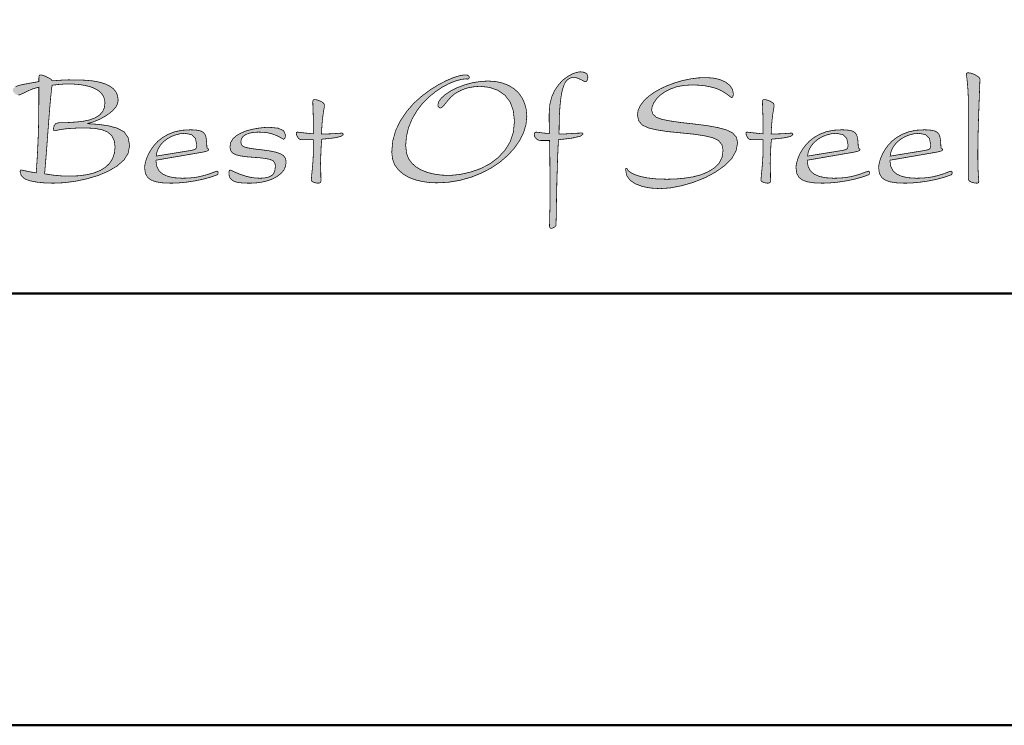
# Model space of a CAD drawing. Units: millimetres. Extents: x 0 to 12600, y -31 to 743.
# Drawn here: x 756 to 813, y 0 to 41 of the extents above; entities that cross this region are included whole.
import ezdxf
from ezdxf.enums import TextEntityAlignment as Align

# ---------------------------------------------------------------- set-up
doc = ezdxf.new("R2010")
doc.units = ezdxf.units.MM
doc.layers.add('AM_0', color=7, linetype='Continuous', lineweight=50)
doc.layers.add('AM_BOR', color=7, linetype='Continuous', lineweight=50)
doc.layers.add('AM_12', color=7, linetype='Continuous', lineweight=50, plot=False)
doc.styles.get("Standard").update_dxf_attribs({"font": 'ISOCP.SHX'})

# ---------------------------------------------------------------- blocks, each defined once
blk = doc.blocks.new('DIN_A3_BOS')
at = {"layer": 'AM_12'}
blk.add_lwpolyline([(0, 0), (420, 0), (420, 297), (0, 297)], close=True, dxfattribs=at)
at = {"layer": 'AM_BOR'}
blk.add_lwpolyline([(20, 10), (410, 10), (410, 287), (20, 287)], close=True, dxfattribs=at)
blk = doc.blocks.new('TITLE_BOS')
at = {"layer": 'AM_BOR'}
h = blk.add_hatch(color=256, dxfattribs=at)
h.paths.add_polyline_path([(-105.244, 3.422), (-105.276, 3.605), (-105.37, 3.741), (-105.528, 3.827), (-105.73, 3.881), (-105.96, 3.915), (-106.217, 3.931), (-106.217, 3.938), (-106.142, 3.954), (-106.051, 3.985), (-105.944, 4.031), (-105.833, 4.089), (-105.731, 4.155), (-105.639, 4.23), (-105.566, 4.31), (-105.523, 4.392), (-105.508, 4.475), (-105.522, 4.577), (-105.558, 4.665), (-105.617, 4.738), (-105.695, 4.798), (-105.788, 4.845), (-105.895, 4.881), (-106.01, 4.907), (-106.125, 4.925), (-106.241, 4.936), (-106.364, 4.942), (-106.504, 4.945), (-106.661, 4.946), (-106.749, 4.944), (-106.875, 4.936), (-107.039, 4.924), (-107.051, 4.946), (-107.087, 4.974), (-107.148, 5.007), (-107.214, 5.037), (-107.27, 5.055), (-107.315, 5.061), (-107.332, 5.052), (-107.343, 5.024), (-107.346, 4.976), (-107.346, 4.905), (-107.528, 4.874), (-107.678, 4.846), (-107.797, 4.82), (-107.882, 4.791), (-107.934, 4.754), (-107.951, 4.71), (-107.946, 4.685), (-107.93, 4.659), (-107.904, 4.632), (-107.874, 4.61), (-107.847, 4.596), (-107.824, 4.592), (-107.796, 4.597), (-107.753, 4.614), (-107.696, 4.641), (-107.634, 4.672), (-107.579, 4.698), (-107.532, 4.719), (-107.482, 4.738), (-107.42, 4.757), (-107.346, 4.775), (-107.346, 4.411), (-107.348, 4.14), (-107.353, 3.871), (-107.361, 3.601), (-107.373, 3.332), (-107.388, 3.062), (-107.407, 2.794), (-107.488, 2.806), (-107.565, 2.819), (-107.638, 2.835), (-107.698, 2.848), (-107.738, 2.856), (-107.759, 2.858), (-107.77, 2.854), (-107.776, 2.843), (-107.779, 2.824), (-107.753, 2.727), (-107.676, 2.655), (-107.548, 2.607), (-107.385, 2.577), (-107.206, 2.559), (-107.01, 2.553), (-106.76, 2.564), (-106.5, 2.598), (-106.229, 2.655), (-105.966, 2.733), (-105.733, 2.833), (-105.529, 2.954), (-105.371, 3.094), (-105.276, 3.25)])
h.paths.add_polyline_path([(-105.595, 3.25), (-105.636, 3.126), (-105.704, 3.017), (-105.799, 2.925), (-105.919, 2.85), (-106.064, 2.792), (-106.232, 2.75), (-106.42, 2.725), (-106.63, 2.717), (-106.831, 2.723), (-107.025, 2.741), (-107.212, 2.771), (-107.2, 2.906), (-107.186, 3.067), (-107.172, 3.253), (-107.156, 3.455), (-107.141, 3.662), (-107.125, 3.875), (-107.11, 4.081), (-107.095, 4.267), (-107.081, 4.433), (-107.067, 4.581), (-107.053, 4.71), (-107.039, 4.821), (-106.896, 4.838), (-106.773, 4.848), (-106.672, 4.851), (-106.565, 4.849), (-106.46, 4.842), (-106.358, 4.83), (-106.26, 4.813), (-106.168, 4.79), (-106.084, 4.76), (-106.008, 4.723), (-105.943, 4.678), (-105.889, 4.624), (-105.848, 4.562), (-105.823, 4.491), (-105.815, 4.411), (-105.83, 4.296), (-105.874, 4.201), (-105.948, 4.124), (-106.047, 4.064), (-106.168, 4.019), (-106.31, 3.989), (-106.475, 3.97), (-106.663, 3.958), (-106.875, 3.954), (-106.95, 3.937), (-106.994, 3.885), (-107.009, 3.797), (-107.008, 3.79), (-107.005, 3.783), (-107, 3.776), (-106.995, 3.771), (-106.99, 3.767), (-106.986, 3.766), (-106.974, 3.768), (-106.953, 3.772), (-106.922, 3.779), (-106.883, 3.787), (-106.84, 3.795), (-106.791, 3.802), (-106.734, 3.81), (-106.665, 3.817), (-106.582, 3.823), (-106.485, 3.828), (-106.371, 3.831), (-106.239, 3.832), (-106.038, 3.821), (-105.873, 3.788), (-105.745, 3.733), (-105.654, 3.651), (-105.599, 3.537), (-105.581, 3.392)], flags=16)
h.paths.add_polyline_path([(-103.467, 3.574), (-103.48, 3.64), (-103.501, 3.689), (-103.535, 3.728), (-103.581, 3.756), (-103.644, 3.775), (-103.729, 3.786), (-103.836, 3.79), (-104.027, 3.779), (-104.198, 3.744), (-104.348, 3.686), (-104.478, 3.611), (-104.587, 3.526), (-104.676, 3.431), (-104.748, 3.332), (-104.804, 3.235), (-104.845, 3.138), (-104.874, 3.05), (-104.89, 2.975), (-104.896, 2.913), (-104.879, 2.786), (-104.83, 2.691), (-104.747, 2.626), (-104.63, 2.585), (-104.475, 2.561), (-104.283, 2.553), (-104.122, 2.559), (-103.945, 2.575), (-103.752, 2.603), (-103.558, 2.641), (-103.378, 2.69), (-103.211, 2.748), (-103.201, 2.757), (-103.195, 2.772), (-103.193, 2.794), (-103.196, 2.816), (-103.204, 2.828), (-103.219, 2.833), (-103.238, 2.827), (-103.283, 2.811), (-103.354, 2.785), (-103.441, 2.754), (-103.537, 2.727), (-103.641, 2.702), (-103.755, 2.683), (-103.884, 2.672), (-104.026, 2.668), (-104.205, 2.679), (-104.355, 2.71), (-104.475, 2.763), (-104.564, 2.841), (-104.617, 2.949), (-104.635, 3.085), (-103.541, 3.274), (-103.47, 3.29), (-103.428, 3.308), (-103.414, 3.327), (-103.419, 3.345), (-103.431, 3.359), (-103.453, 3.369), (-103.458, 3.483)])
h.paths.add_polyline_path([(-103.69, 3.446), (-103.693, 3.401), (-103.702, 3.368), (-103.717, 3.346), (-103.746, 3.332), (-103.797, 3.317), (-103.87, 3.304), (-104.627, 3.181), (-104.612, 3.27), (-104.579, 3.356), (-104.528, 3.437), (-104.46, 3.512), (-104.379, 3.576), (-104.285, 3.63), (-104.182, 3.671), (-104.074, 3.697), (-103.962, 3.707), (-103.811, 3.678), (-103.72, 3.591)], flags=16)
h.paths.add_polyline_path([(-102.554, 3.381), (-102.617, 3.407), (-102.655, 3.447), (-102.668, 3.503), (-102.655, 3.578), (-102.616, 3.637), (-102.551, 3.681), (-102.467, 3.712), (-102.371, 3.73), (-102.262, 3.736), (-102.15, 3.732), (-102.051, 3.721), (-101.966, 3.701), (-101.892, 3.676), (-101.825, 3.649), (-101.768, 3.619), (-101.722, 3.593), (-101.693, 3.577), (-101.681, 3.571), (-101.667, 3.575), (-101.656, 3.586), (-101.646, 3.603), (-101.639, 3.625), (-101.635, 3.646), (-101.634, 3.668), (-101.675, 3.767), (-101.801, 3.827), (-102.009, 3.847), (-102.122, 3.843), (-102.246, 3.829), (-102.381, 3.806), (-102.517, 3.773), (-102.642, 3.725), (-102.756, 3.664), (-102.847, 3.588), (-102.902, 3.497), (-102.92, 3.392), (-102.905, 3.312), (-102.86, 3.253), (-102.785, 3.213), (-102.681, 3.186), (-102.548, 3.166), (-102.386, 3.153), (-102.225, 3.141), (-102.095, 3.125), (-101.995, 3.105), (-101.924, 3.074), (-101.882, 3.026), (-101.868, 2.959), (-101.878, 2.851), (-101.91, 2.772), (-101.964, 2.722), (-102.035, 2.692), (-102.12, 2.674), (-102.22, 2.668), (-102.327, 2.673), (-102.43, 2.687), (-102.529, 2.709), (-102.623, 2.739), (-102.711, 2.77), (-102.794, 2.805), (-102.861, 2.835), (-102.903, 2.853), (-102.92, 2.859), (-102.933, 2.85), (-102.94, 2.823), (-102.943, 2.778), (-102.936, 2.719), (-102.916, 2.671), (-102.882, 2.632), (-102.836, 2.603), (-102.781, 2.582), (-102.716, 2.568), (-102.639, 2.56), (-102.551, 2.555), (-102.45, 2.553), (-102.318, 2.559), (-102.187, 2.577), (-102.058, 2.607), (-101.937, 2.65), (-101.832, 2.705), (-101.742, 2.773), (-101.673, 2.853), (-101.632, 2.944), (-101.619, 3.047), (-101.634, 3.129), (-101.68, 3.192), (-101.756, 3.238), (-101.863, 3.273), (-102, 3.301), (-102.166, 3.324), (-102.331, 3.343), (-102.46, 3.362)])
h.paths.add_polyline_path([(-100.517, 3.6), (-100.352, 3.634), (-100.297, 3.675), (-100.301, 3.696), (-100.311, 3.709), (-100.328, 3.713), (-100.347, 3.712), (-100.392, 3.709), (-100.465, 3.704), (-100.559, 3.698), (-100.671, 3.694), (-100.8, 3.69), (-100.794, 3.816), (-100.787, 3.927), (-100.778, 4.024), (-100.768, 4.108), (-100.757, 4.182), (-100.747, 4.246), (-100.738, 4.296), (-100.732, 4.331), (-100.731, 4.349), (-100.74, 4.388), (-100.769, 4.421), (-100.817, 4.45), (-100.873, 4.472), (-100.921, 4.486), (-100.964, 4.49), (-100.985, 4.484), (-100.998, 4.465), (-101.002, 4.433), (-101.001, 4.398), (-100.999, 4.327), (-100.995, 4.222), (-100.991, 4.099), (-100.988, 3.977), (-100.987, 3.855), (-100.987, 3.697), (-101.07, 3.704), (-101.15, 3.712), (-101.226, 3.721), (-101.29, 3.729), (-101.333, 3.734), (-101.355, 3.736), (-101.37, 3.733), (-101.379, 3.723), (-101.381, 3.706), (-101.378, 3.68), (-101.368, 3.65), (-101.351, 3.616), (-101.329, 3.587), (-101.305, 3.57), (-101.278, 3.564), (-100.987, 3.564), (-100.987, 3.337), (-100.99, 3.203), (-100.998, 3.054), (-101.012, 2.891), (-101.026, 2.749), (-101.034, 2.662), (-101.037, 2.63), (-101.031, 2.61), (-101.013, 2.592), (-100.984, 2.575), (-100.949, 2.563), (-100.913, 2.556), (-100.876, 2.553), (-100.842, 2.558), (-100.821, 2.574), (-100.814, 2.599), (-100.815, 2.755), (-100.818, 2.892), (-100.823, 3.009), (-100.821, 3.056), (-100.819, 3.117), (-100.816, 3.194), (-100.813, 3.273), (-100.81, 3.343), (-100.807, 3.406), (-100.803, 3.463), (-100.798, 3.518), (-100.792, 3.571)])
h = blk.add_hatch(color=256, dxfattribs=at)
h.paths.add_polyline_path([(-96.096, 4.402), (-96.155, 4.53), (-96.235, 4.643), (-96.337, 4.737), (-96.46, 4.814), (-96.601, 4.871), (-96.76, 4.906), (-96.937, 4.919), (-97.121, 4.909), (-97.304, 4.879), (-97.487, 4.829), (-97.658, 4.764), (-97.806, 4.69), (-97.932, 4.607), (-98.028, 4.522), (-98.086, 4.441), (-98.105, 4.364), (-98.103, 4.345), (-98.097, 4.329), (-98.086, 4.315), (-98.073, 4.304), (-98.059, 4.297), (-98.043, 4.294), (-98.016, 4.305), (-97.981, 4.337), (-97.936, 4.391), (-97.886, 4.453), (-97.835, 4.511), (-97.782, 4.566), (-97.72, 4.618), (-97.639, 4.668), (-97.539, 4.717), (-97.42, 4.758), (-97.285, 4.784), (-97.132, 4.797), (-96.905, 4.771), (-96.712, 4.702), (-96.552, 4.59), (-96.432, 4.434), (-96.359, 4.234), (-96.332, 3.989), (-96.356, 3.738), (-96.43, 3.513), (-96.553, 3.314), (-96.714, 3.142), (-96.903, 3), (-97.121, 2.889), (-97.356, 2.808), (-97.596, 2.755), (-97.84, 2.732), (-98.025, 2.741), (-98.196, 2.765), (-98.354, 2.805), (-98.495, 2.861), (-98.614, 2.933), (-98.711, 3.02), (-98.783, 3.121), (-98.827, 3.235), (-98.843, 3.361), (-98.844, 3.38), (-98.847, 3.398), (-98.851, 3.414), (-98.833, 3.638), (-98.781, 3.85), (-98.697, 4.05), (-98.587, 4.235), (-98.46, 4.4), (-98.315, 4.546), (-98.16, 4.672), (-98.003, 4.777), (-97.845, 4.86), (-97.693, 4.921), (-97.558, 4.958), (-97.434, 4.971), (-97.424, 4.961), (-97.398, 4.97), (-97.382, 4.986), (-97.377, 5.007), (-97.389, 5.037), (-97.423, 5.055), (-97.48, 5.061), (-97.587, 5.047), (-97.726, 5.005), (-97.897, 4.934), (-98.086, 4.838), (-98.277, 4.718), (-98.472, 4.575), (-98.658, 4.409), (-98.824, 4.219), (-98.969, 4.007), (-99.082, 3.777), (-99.15, 3.532), (-99.173, 3.273), (-99.155, 3.112), (-99.102, 2.973), (-99.014, 2.855), (-98.9, 2.759), (-98.768, 2.683), (-98.618, 2.628), (-98.458, 2.591), (-98.296, 2.568), (-98.131, 2.561), (-97.86, 2.575), (-97.596, 2.619), (-97.338, 2.691), (-97.094, 2.788), (-96.869, 2.906), (-96.664, 3.044), (-96.484, 3.2), (-96.332, 3.367), (-96.208, 3.546), (-96.117, 3.731), (-96.063, 3.918), (-96.045, 4.104), (-96.059, 4.26)])
h.paths.add_polyline_path([(-95.289, 4.153), (-95.277, 4.337), (-95.261, 4.493), (-95.241, 4.626), (-95.216, 4.734), (-95.187, 4.821), (-95.153, 4.89), (-95.114, 4.939), (-95.069, 4.973), (-95.018, 4.993), (-94.961, 4.999), (-94.924, 4.998), (-94.891, 4.992), (-94.862, 4.983), (-94.833, 4.97), (-94.799, 4.955), (-94.762, 4.936), (-94.728, 4.918), (-94.703, 4.908), (-94.685, 4.904), (-94.671, 4.908), (-94.659, 4.918), (-94.648, 4.936), (-94.639, 4.958), (-94.634, 4.984), (-94.632, 5.014), (-94.651, 5.08), (-94.708, 5.12), (-94.804, 5.133), (-94.887, 5.121), (-94.983, 5.087), (-95.092, 5.029), (-95.203, 4.947), (-95.305, 4.839), (-95.397, 4.707), (-95.469, 4.55), (-95.513, 4.371), (-95.527, 4.169), (-95.527, 3.965), (-95.524, 3.81), (-95.52, 3.706), (-95.581, 3.708), (-95.644, 3.713), (-95.711, 3.721), (-95.77, 3.729), (-95.811, 3.734), (-95.834, 3.736), (-95.855, 3.729), (-95.868, 3.709), (-95.873, 3.675), (-95.867, 3.644), (-95.852, 3.614), (-95.827, 3.585), (-95.796, 3.561), (-95.764, 3.547), (-95.73, 3.542), (-95.52, 3.542), (-95.516, 3.385), (-95.513, 3.157), (-95.511, 2.859), (-95.509, 2.491), (-95.509, 2.052), (-95.51, 2.027), (-95.511, 1.957), (-95.514, 1.844), (-95.517, 1.722), (-95.519, 1.628), (-95.52, 1.562), (-95.515, 1.532), (-95.501, 1.514), (-95.478, 1.507), (-95.459, 1.51), (-95.436, 1.519), (-95.411, 1.533), (-95.388, 1.548), (-95.374, 1.562), (-95.37, 1.573), (-95.368, 1.626), (-95.365, 1.736), (-95.362, 1.904), (-95.359, 2.09), (-95.356, 2.255), (-95.353, 2.397), (-95.35, 2.543), (-95.345, 2.717), (-95.339, 2.918), (-95.332, 3.133), (-95.323, 3.346), (-95.313, 3.558), (-94.996, 3.597), (-94.806, 3.641), (-94.743, 3.69), (-94.746, 3.703), (-94.753, 3.711), (-94.766, 3.714), (-94.839, 3.712), (-94.929, 3.709), (-95.035, 3.702), (-95.14, 3.695), (-95.228, 3.691), (-95.298, 3.69), (-95.295, 3.937)])
h = blk.add_hatch(color=256, dxfattribs=at)
h.paths.add_polyline_path([(-85.576, 4.3), (-85.562, 4.673), (-85.554, 4.893), (-85.551, 4.961), (-85.565, 4.993), (-85.6, 5.026), (-85.656, 5.059), (-85.719, 5.088), (-85.776, 5.105), (-85.827, 5.11), (-85.848, 5.107), (-85.861, 5.097), (-85.866, 5.08), (-85.863, 5.055), (-85.855, 4.986), (-85.843, 4.871), (-85.83, 4.717), (-85.822, 4.53), (-85.82, 4.31), (-85.82, 2.652), (-85.813, 2.624), (-85.791, 2.6), (-85.756, 2.58), (-85.713, 2.565), (-85.669, 2.556), (-85.624, 2.553), (-85.598, 2.557), (-85.583, 2.567), (-85.578, 2.583), (-85.579, 2.605), (-85.583, 2.666), (-85.59, 2.766), (-85.596, 2.897), (-85.6, 3.051), (-85.601, 3.227), (-85.599, 3.524), (-85.59, 3.881)])
h.paths.add_polyline_path([(-86.469, 3.574), (-86.483, 3.64), (-86.504, 3.689), (-86.538, 3.728), (-86.583, 3.756), (-86.647, 3.775), (-86.732, 3.786), (-86.839, 3.79), (-87.029, 3.779), (-87.2, 3.744), (-87.35, 3.686), (-87.48, 3.611), (-87.59, 3.526), (-87.679, 3.431), (-87.75, 3.332), (-87.807, 3.235), (-87.848, 3.138), (-87.876, 3.05), (-87.893, 2.975), (-87.898, 2.913), (-87.882, 2.786), (-87.832, 2.691), (-87.75, 2.626), (-87.632, 2.585), (-87.478, 2.561), (-87.286, 2.553), (-87.124, 2.559), (-86.947, 2.575), (-86.754, 2.603), (-86.56, 2.641), (-86.38, 2.69), (-86.214, 2.748), (-86.204, 2.757), (-86.197, 2.772), (-86.195, 2.794), (-86.198, 2.816), (-86.207, 2.828), (-86.222, 2.833), (-86.241, 2.827), (-86.286, 2.811), (-86.356, 2.785), (-86.444, 2.754), (-86.539, 2.727), (-86.643, 2.702), (-86.758, 2.683), (-86.886, 2.672), (-87.029, 2.668), (-87.208, 2.679), (-87.357, 2.71), (-87.478, 2.763), (-87.567, 2.841), (-87.62, 2.949), (-87.637, 3.085), (-86.543, 3.274), (-86.473, 3.29), (-86.431, 3.308), (-86.417, 3.327), (-86.421, 3.345), (-86.434, 3.359), (-86.455, 3.369), (-86.46, 3.483)])
h.paths.add_polyline_path([(-86.692, 3.446), (-86.695, 3.401), (-86.704, 3.368), (-86.719, 3.346), (-86.748, 3.332), (-86.799, 3.317), (-86.872, 3.304), (-87.63, 3.181), (-87.615, 3.27), (-87.582, 3.356), (-87.53, 3.437), (-87.462, 3.512), (-87.381, 3.576), (-87.288, 3.63), (-87.185, 3.671), (-87.077, 3.697), (-86.964, 3.707), (-86.813, 3.678), (-86.723, 3.591)], flags=16)
h.paths.add_polyline_path([(-88.383, 3.574), (-88.397, 3.64), (-88.418, 3.689), (-88.452, 3.728), (-88.497, 3.756), (-88.561, 3.775), (-88.646, 3.786), (-88.753, 3.79), (-88.944, 3.779), (-89.114, 3.744), (-89.264, 3.686), (-89.395, 3.611), (-89.504, 3.526), (-89.593, 3.431), (-89.664, 3.332), (-89.721, 3.235), (-89.762, 3.138), (-89.79, 3.05), (-89.807, 2.975), (-89.812, 2.913), (-89.796, 2.786), (-89.746, 2.691), (-89.664, 2.626), (-89.546, 2.585), (-89.392, 2.561), (-89.2, 2.553), (-89.038, 2.559), (-88.861, 2.575), (-88.668, 2.603), (-88.474, 2.641), (-88.294, 2.69), (-88.128, 2.748), (-88.118, 2.757), (-88.112, 2.772), (-88.11, 2.794), (-88.112, 2.816), (-88.121, 2.828), (-88.136, 2.833), (-88.155, 2.827), (-88.2, 2.811), (-88.27, 2.785), (-88.358, 2.754), (-88.453, 2.727), (-88.557, 2.702), (-88.672, 2.683), (-88.8, 2.672), (-88.943, 2.668), (-89.122, 2.679), (-89.271, 2.71), (-89.392, 2.763), (-89.481, 2.841), (-89.534, 2.949), (-89.551, 3.085), (-88.457, 3.274), (-88.387, 3.29), (-88.345, 3.308), (-88.331, 3.327), (-88.335, 3.345), (-88.348, 3.359), (-88.369, 3.369), (-88.374, 3.483)])
h.paths.add_polyline_path([(-88.607, 3.446), (-88.61, 3.401), (-88.618, 3.368), (-88.633, 3.346), (-88.662, 3.332), (-88.713, 3.317), (-88.786, 3.304), (-89.544, 3.181), (-89.529, 3.27), (-89.496, 3.356), (-89.444, 3.437), (-89.376, 3.512), (-89.296, 3.576), (-89.202, 3.63), (-89.099, 3.671), (-88.991, 3.697), (-88.878, 3.707), (-88.727, 3.678), (-88.637, 3.591)], flags=16)
h.paths.add_polyline_path([(-90.325, 4.296), (-90.32, 4.331), (-90.318, 4.349), (-90.327, 4.388), (-90.356, 4.421), (-90.405, 4.45), (-90.46, 4.472), (-90.509, 4.486), (-90.551, 4.49), (-90.572, 4.484), (-90.585, 4.465), (-90.589, 4.433), (-90.588, 4.398), (-90.586, 4.327), (-90.582, 4.222), (-90.578, 4.099), (-90.575, 3.977), (-90.574, 3.855), (-90.574, 3.697), (-90.657, 3.704), (-90.737, 3.712), (-90.814, 3.721), (-90.878, 3.729), (-90.92, 3.734), (-90.942, 3.736), (-90.957, 3.733), (-90.966, 3.723), (-90.969, 3.706), (-90.965, 3.68), (-90.955, 3.65), (-90.938, 3.616), (-90.916, 3.587), (-90.892, 3.57), (-90.865, 3.564), (-90.574, 3.564), (-90.574, 3.337), (-90.577, 3.203), (-90.585, 3.054), (-90.599, 2.891), (-90.613, 2.749), (-90.621, 2.662), (-90.624, 2.63), (-90.618, 2.61), (-90.6, 2.592), (-90.571, 2.575), (-90.536, 2.563), (-90.5, 2.556), (-90.463, 2.553), (-90.429, 2.558), (-90.408, 2.574), (-90.401, 2.599), (-90.402, 2.755), (-90.405, 2.892), (-90.41, 3.009), (-90.408, 3.056), (-90.406, 3.117), (-90.403, 3.194), (-90.4, 3.273), (-90.397, 3.343), (-90.394, 3.406), (-90.39, 3.463), (-90.385, 3.518), (-90.379, 3.571), (-90.104, 3.6), (-89.939, 3.634), (-89.885, 3.675), (-89.888, 3.696), (-89.898, 3.709), (-89.915, 3.713), (-89.934, 3.712), (-89.98, 3.709), (-90.052, 3.704), (-90.146, 3.698), (-90.258, 3.694), (-90.387, 3.69), (-90.381, 3.816), (-90.374, 3.927), (-90.365, 4.024), (-90.355, 4.108), (-90.345, 4.182), (-90.334, 4.246)])
h.paths.add_polyline_path([(-91.441, 4.893), (-91.572, 4.952), (-91.727, 4.988), (-91.907, 4.999), (-92.076, 4.992), (-92.252, 4.969), (-92.434, 4.931), (-92.614, 4.878), (-92.786, 4.815), (-92.95, 4.74), (-93.1, 4.654), (-93.229, 4.561), (-93.337, 4.459), (-93.418, 4.351), (-93.467, 4.242), (-93.484, 4.13), (-93.456, 4), (-93.373, 3.901), (-93.234, 3.834), (-93.04, 3.788), (-92.792, 3.749), (-92.488, 3.719), (-92.186, 3.689), (-91.938, 3.652), (-91.746, 3.608), (-91.61, 3.544), (-91.528, 3.447), (-91.501, 3.319), (-91.523, 3.156), (-91.591, 3.019), (-91.704, 2.906), (-91.85, 2.816), (-92.014, 2.747), (-92.198, 2.7), (-92.393, 2.67), (-92.592, 2.651), (-92.795, 2.645), (-93.043, 2.652), (-93.252, 2.675), (-93.421, 2.711), (-93.553, 2.756), (-93.647, 2.803), (-93.703, 2.852), (-93.717, 2.877), (-93.731, 2.893), (-93.745, 2.898), (-93.753, 2.895), (-93.758, 2.887), (-93.759, 2.875), (-93.734, 2.736), (-93.657, 2.624), (-93.528, 2.537), (-93.364, 2.476), (-93.176, 2.44), (-92.967, 2.427), (-92.729, 2.443), (-92.471, 2.491), (-92.194, 2.571), (-91.922, 2.678), (-91.678, 2.808), (-91.464, 2.96), (-91.297, 3.129), (-91.197, 3.308), (-91.164, 3.496), (-91.194, 3.62), (-91.281, 3.718), (-91.424, 3.788), (-91.623, 3.841), (-91.875, 3.887), (-92.181, 3.925), (-92.484, 3.959), (-92.729, 3.995), (-92.915, 4.032), (-93.046, 4.08), (-93.126, 4.152), (-93.155, 4.246), (-93.142, 4.327), (-93.105, 4.413), (-93.044, 4.502), (-92.958, 4.589), (-92.851, 4.667), (-92.721, 4.734), (-92.573, 4.786), (-92.408, 4.817), (-92.228, 4.828), (-92.07, 4.823), (-91.929, 4.81), (-91.806, 4.787), (-91.7, 4.759), (-91.611, 4.728), (-91.54, 4.694), (-91.48, 4.66), (-91.426, 4.625), (-91.379, 4.589), (-91.341, 4.56), (-91.315, 4.542), (-91.302, 4.536), (-91.281, 4.546), (-91.268, 4.576), (-91.263, 4.625), (-91.283, 4.727), (-91.343, 4.816)])
blk.add_lwpolyline([(-180, 0), (0, 0), (0, 44.76)], dxfattribs=at)
at = {"layer": 'AM_BOR', "const_width": 0.0169}
blk.add_lwpolyline([(-107.882, 4.791), (-107.797, 4.82), (-107.678, 4.846), (-107.528, 4.874), (-107.346, 4.905), (-107.346, 4.976), (-107.343, 5.024), (-107.332, 5.052), (-107.315, 5.061), (-107.27, 5.055), (-107.214, 5.037), (-107.148, 5.007), (-107.087, 4.974), (-107.051, 4.946), (-107.039, 4.924), (-106.875, 4.936), (-106.749, 4.944), (-106.661, 4.946), (-106.504, 4.945), (-106.364, 4.942), (-106.241, 4.936), (-106.125, 4.925), (-106.01, 4.907), (-105.895, 4.881), (-105.788, 4.845), (-105.695, 4.798), (-105.617, 4.738), (-105.558, 4.665), (-105.522, 4.577), (-105.508, 4.475), (-105.523, 4.392), (-105.566, 4.31), (-105.639, 4.23), (-105.731, 4.155), (-105.833, 4.089), (-105.944, 4.031), (-106.051, 3.985), (-106.142, 3.954), (-106.217, 3.938), (-106.217, 3.931), (-105.96, 3.915), (-105.73, 3.881), (-105.528, 3.827), (-105.37, 3.741), (-105.276, 3.605), (-105.244, 3.422), (-105.276, 3.25), (-105.371, 3.094), (-105.529, 2.954), (-105.733, 2.833), (-105.966, 2.733), (-106.229, 2.655), (-106.5, 2.598), (-106.76, 2.564), (-107.01, 2.553), (-107.206, 2.559), (-107.385, 2.577), (-107.548, 2.607), (-107.676, 2.655), (-107.753, 2.727), (-107.779, 2.824), (-107.776, 2.843), (-107.77, 2.854), (-107.759, 2.858), (-107.738, 2.856), (-107.698, 2.848), (-107.638, 2.835), (-107.565, 2.819), (-107.488, 2.806), (-107.407, 2.794), (-107.388, 3.062), (-107.373, 3.332), (-107.361, 3.601), (-107.353, 3.871), (-107.348, 4.14), (-107.346, 4.411), (-107.346, 4.775), (-107.42, 4.757), (-107.482, 4.738), (-107.532, 4.719), (-107.579, 4.698), (-107.634, 4.672), (-107.696, 4.641), (-107.753, 4.614), (-107.796, 4.597), (-107.824, 4.592)], dxfattribs=at)
for points in [[(-97.132, 4.797), (-97.285, 4.784), (-97.42, 4.758), (-97.539, 4.717), (-97.639, 4.668), (-97.72, 4.618), (-97.782, 4.566), (-97.835, 4.511), (-97.886, 4.453), (-97.936, 4.391), (-97.981, 4.337), (-98.016, 4.305), (-98.043, 4.294), (-98.059, 4.297), (-98.073, 4.304), (-98.086, 4.315), (-98.097, 4.329), (-98.103, 4.345), (-98.105, 4.364), (-98.086, 4.441), (-98.028, 4.522), (-97.932, 4.607), (-97.806, 4.69), (-97.658, 4.764), (-97.487, 4.829), (-97.304, 4.879), (-97.121, 4.909), (-96.937, 4.919), (-96.76, 4.906), (-96.601, 4.871), (-96.46, 4.814), (-96.337, 4.737), (-96.235, 4.643), (-96.155, 4.53), (-96.096, 4.402), (-96.059, 4.26), (-96.045, 4.104), (-96.063, 3.918), (-96.117, 3.731), (-96.208, 3.546), (-96.332, 3.367), (-96.484, 3.2), (-96.664, 3.044), (-96.869, 2.906), (-97.094, 2.788), (-97.338, 2.691), (-97.596, 2.619), (-97.86, 2.575), (-98.131, 2.561), (-98.296, 2.568), (-98.458, 2.591), (-98.618, 2.628), (-98.768, 2.683), (-98.9, 2.759), (-99.014, 2.855), (-99.102, 2.973), (-99.155, 3.112), (-99.173, 3.273), (-99.15, 3.532), (-99.082, 3.777), (-98.969, 4.007), (-98.824, 4.219), (-98.658, 4.409), (-98.472, 4.575), (-98.277, 4.718), (-98.086, 4.838), (-97.897, 4.934), (-97.726, 5.005), (-97.587, 5.047), (-97.48, 5.061), (-97.423, 5.055), (-97.389, 5.037), (-97.377, 5.007), (-97.382, 4.986), (-97.398, 4.97), (-97.424, 4.961), (-97.429, 4.966), (-97.434, 4.969), (-97.438, 4.97), (-97.558, 4.958), (-97.693, 4.921), (-97.845, 4.86), (-98.003, 4.777), (-98.16, 4.672), (-98.315, 4.546), (-98.46, 4.4), (-98.587, 4.235), (-98.697, 4.05), (-98.781, 3.85), (-98.833, 3.638), (-98.851, 3.414), (-98.847, 3.398), (-98.844, 3.38), (-98.843, 3.361), (-98.827, 3.235), (-98.783, 3.121), (-98.711, 3.02), (-98.614, 2.933), (-98.495, 2.861), (-98.354, 2.805), (-98.196, 2.765), (-98.025, 2.741), (-97.84, 2.732), (-97.596, 2.755), (-97.356, 2.808), (-97.121, 2.889), (-96.903, 3), (-96.714, 3.142), (-96.553, 3.314), (-96.43, 3.513), (-96.356, 3.738), (-96.332, 3.989), (-96.359, 4.234), (-96.432, 4.434), (-96.552, 4.59), (-96.712, 4.702), (-96.905, 4.771)], [(-95.52, 3.706), (-95.524, 3.81), (-95.527, 3.965), (-95.527, 4.169), (-95.513, 4.371), (-95.469, 4.55), (-95.397, 4.707), (-95.305, 4.839), (-95.203, 4.947), (-95.092, 5.029), (-94.983, 5.087), (-94.887, 5.121), (-94.804, 5.133), (-94.708, 5.12), (-94.651, 5.08), (-94.632, 5.014), (-94.634, 4.984), (-94.639, 4.958), (-94.648, 4.936), (-94.659, 4.918), (-94.671, 4.908), (-94.685, 4.904), (-94.703, 4.908), (-94.728, 4.918), (-94.762, 4.936), (-94.799, 4.955), (-94.833, 4.97), (-94.862, 4.983), (-94.891, 4.992), (-94.924, 4.998), (-94.961, 4.999), (-95.018, 4.993), (-95.069, 4.973), (-95.114, 4.939), (-95.153, 4.89), (-95.187, 4.821), (-95.216, 4.734), (-95.241, 4.626), (-95.261, 4.493), (-95.277, 4.337), (-95.289, 4.153), (-95.295, 3.937), (-95.298, 3.69), (-95.228, 3.691), (-95.14, 3.695), (-95.035, 3.702), (-94.929, 3.709), (-94.839, 3.712), (-94.766, 3.714), (-94.753, 3.711), (-94.746, 3.703), (-94.743, 3.69), (-94.806, 3.641), (-94.996, 3.597), (-95.313, 3.558), (-95.323, 3.346), (-95.332, 3.133), (-95.339, 2.918), (-95.345, 2.717), (-95.35, 2.543), (-95.353, 2.397), (-95.356, 2.255), (-95.359, 2.09), (-95.362, 1.904), (-95.365, 1.736), (-95.368, 1.626), (-95.37, 1.573), (-95.374, 1.562), (-95.388, 1.548), (-95.411, 1.533), (-95.436, 1.519), (-95.459, 1.51), (-95.478, 1.507), (-95.501, 1.514), (-95.515, 1.532), (-95.52, 1.562), (-95.519, 1.628), (-95.517, 1.722), (-95.514, 1.844), (-95.511, 1.957), (-95.51, 2.027), (-95.509, 2.052), (-95.509, 2.491), (-95.511, 2.859), (-95.513, 3.157), (-95.516, 3.385), (-95.52, 3.542), (-95.73, 3.542), (-95.764, 3.547), (-95.796, 3.561), (-95.827, 3.585), (-95.852, 3.614), (-95.867, 3.644), (-95.873, 3.675), (-95.868, 3.709), (-95.855, 3.729), (-95.834, 3.736), (-95.811, 3.734), (-95.77, 3.729), (-95.711, 3.721), (-95.644, 3.713), (-95.581, 3.708)], [(-85.82, 4.31), (-85.822, 4.53), (-85.83, 4.717), (-85.843, 4.871), (-85.855, 4.986), (-85.863, 5.055), (-85.866, 5.08), (-85.861, 5.097), (-85.848, 5.107), (-85.827, 5.11), (-85.776, 5.105), (-85.719, 5.088), (-85.656, 5.059), (-85.6, 5.026), (-85.565, 4.993), (-85.551, 4.961), (-85.554, 4.893), (-85.562, 4.673), (-85.576, 4.3), (-85.59, 3.881), (-85.599, 3.524), (-85.601, 3.227), (-85.6, 3.051), (-85.596, 2.897), (-85.59, 2.766), (-85.583, 2.666), (-85.579, 2.605), (-85.578, 2.583), (-85.583, 2.567), (-85.598, 2.557), (-85.624, 2.553), (-85.669, 2.556), (-85.713, 2.565), (-85.756, 2.58), (-85.791, 2.6), (-85.813, 2.624), (-85.82, 2.652)], [(-107.039, 4.821), (-107.053, 4.71), (-107.067, 4.581), (-107.081, 4.433), (-107.095, 4.267), (-107.11, 4.081), (-107.125, 3.875), (-107.141, 3.662), (-107.156, 3.455), (-107.172, 3.253), (-107.186, 3.067), (-107.2, 2.906), (-107.212, 2.771), (-107.025, 2.741), (-106.831, 2.723), (-106.63, 2.717), (-106.42, 2.725), (-106.232, 2.75), (-106.064, 2.792), (-105.919, 2.85), (-105.799, 2.925), (-105.704, 3.017), (-105.636, 3.126), (-105.595, 3.25), (-105.581, 3.392), (-105.599, 3.537), (-105.654, 3.651), (-105.745, 3.733), (-105.873, 3.788), (-106.038, 3.821), (-106.239, 3.832), (-106.371, 3.831), (-106.485, 3.828), (-106.582, 3.823), (-106.665, 3.817), (-106.734, 3.81), (-106.791, 3.802), (-106.84, 3.795), (-106.883, 3.787), (-106.922, 3.779), (-106.953, 3.772), (-106.974, 3.768), (-106.986, 3.766), (-106.99, 3.767), (-106.995, 3.771), (-107, 3.776), (-107.005, 3.783), (-107.008, 3.79), (-107.009, 3.797), (-106.994, 3.885), (-106.95, 3.937), (-106.875, 3.954), (-106.663, 3.958), (-106.475, 3.97), (-106.31, 3.989), (-106.168, 4.019), (-106.047, 4.064), (-105.948, 4.124), (-105.874, 4.201), (-105.83, 4.296), (-105.815, 4.411), (-105.823, 4.491), (-105.848, 4.562), (-105.889, 4.624), (-105.943, 4.678), (-106.008, 4.723), (-106.084, 4.76), (-106.168, 4.79), (-106.26, 4.813), (-106.358, 4.83), (-106.46, 4.842), (-106.565, 4.849), (-106.672, 4.851), (-106.773, 4.848), (-106.896, 4.838)], [(-93.484, 4.13), (-93.467, 4.242), (-93.418, 4.351), (-93.337, 4.459), (-93.229, 4.561), (-93.1, 4.654), (-92.95, 4.74), (-92.786, 4.815), (-92.614, 4.878), (-92.434, 4.931), (-92.252, 4.969), (-92.076, 4.992), (-91.907, 4.999), (-91.727, 4.988), (-91.572, 4.952), (-91.441, 4.893), (-91.343, 4.816), (-91.283, 4.727), (-91.263, 4.625), (-91.268, 4.576), (-91.281, 4.546), (-91.302, 4.536), (-91.315, 4.542), (-91.341, 4.56), (-91.379, 4.589), (-91.426, 4.625), (-91.48, 4.66), (-91.54, 4.694), (-91.611, 4.728), (-91.7, 4.759), (-91.806, 4.787), (-91.929, 4.81), (-92.07, 4.823), (-92.228, 4.828), (-92.408, 4.817), (-92.573, 4.786), (-92.721, 4.734), (-92.851, 4.667), (-92.958, 4.589), (-93.044, 4.502), (-93.105, 4.413), (-93.142, 4.327), (-93.155, 4.246), (-93.126, 4.152), (-93.046, 4.08), (-92.915, 4.032), (-92.729, 3.995), (-92.484, 3.959), (-92.181, 3.925), (-91.875, 3.887), (-91.623, 3.841), (-91.424, 3.788), (-91.281, 3.718), (-91.194, 3.62), (-91.164, 3.496), (-91.197, 3.308), (-91.297, 3.129), (-91.464, 2.96), (-91.678, 2.808), (-91.922, 2.678), (-92.194, 2.571), (-92.471, 2.491), (-92.729, 2.443), (-92.967, 2.427), (-93.176, 2.44), (-93.364, 2.476), (-93.528, 2.537), (-93.657, 2.624), (-93.734, 2.736), (-93.759, 2.875), (-93.758, 2.887), (-93.753, 2.895), (-93.745, 2.898), (-93.731, 2.893), (-93.717, 2.877), (-93.703, 2.852), (-93.647, 2.803), (-93.553, 2.756), (-93.421, 2.711), (-93.252, 2.675), (-93.043, 2.652), (-92.795, 2.645), (-92.592, 2.651), (-92.393, 2.67), (-92.198, 2.7), (-92.014, 2.747), (-91.85, 2.816), (-91.704, 2.906), (-91.591, 3.019), (-91.523, 3.156), (-91.501, 3.319), (-91.528, 3.447), (-91.61, 3.544), (-91.746, 3.608), (-91.938, 3.652), (-92.186, 3.689), (-92.488, 3.719), (-92.792, 3.749), (-93.04, 3.788), (-93.234, 3.834), (-93.373, 3.901), (-93.456, 4)], [(-100.8, 3.69), (-100.671, 3.694), (-100.559, 3.698), (-100.465, 3.704), (-100.392, 3.709), (-100.347, 3.712), (-100.328, 3.713), (-100.311, 3.709), (-100.301, 3.696), (-100.297, 3.675), (-100.352, 3.634), (-100.517, 3.6), (-100.792, 3.571), (-100.798, 3.518), (-100.803, 3.463), (-100.807, 3.406), (-100.81, 3.343), (-100.813, 3.273), (-100.816, 3.194), (-100.819, 3.117), (-100.821, 3.056), (-100.823, 3.009), (-100.818, 2.892), (-100.815, 2.755), (-100.814, 2.599), (-100.821, 2.574), (-100.842, 2.558), (-100.876, 2.553), (-100.913, 2.556), (-100.949, 2.563), (-100.984, 2.575), (-101.013, 2.592), (-101.031, 2.61), (-101.037, 2.63), (-101.034, 2.662), (-101.026, 2.749), (-101.012, 2.891), (-100.998, 3.054), (-100.99, 3.203), (-100.987, 3.337), (-100.987, 3.564), (-101.278, 3.564), (-101.305, 3.57), (-101.329, 3.587), (-101.351, 3.616), (-101.368, 3.65), (-101.378, 3.68), (-101.381, 3.706), (-101.379, 3.723), (-101.37, 3.733), (-101.355, 3.736), (-101.333, 3.734), (-101.29, 3.729), (-101.226, 3.721), (-101.15, 3.712), (-101.07, 3.704), (-100.987, 3.697), (-100.987, 3.855), (-100.988, 3.977), (-100.991, 4.099), (-100.995, 4.222), (-100.999, 4.327), (-101.001, 4.398), (-101.002, 4.433), (-100.998, 4.465), (-100.985, 4.484), (-100.964, 4.49), (-100.921, 4.486), (-100.873, 4.472), (-100.817, 4.45), (-100.769, 4.421), (-100.74, 4.388), (-100.731, 4.349), (-100.732, 4.331), (-100.738, 4.296), (-100.747, 4.246), (-100.757, 4.182), (-100.768, 4.108), (-100.778, 4.024), (-100.787, 3.927), (-100.794, 3.816)], [(-90.387, 3.69), (-90.258, 3.694), (-90.146, 3.698), (-90.052, 3.704), (-89.98, 3.709), (-89.934, 3.712), (-89.915, 3.713), (-89.898, 3.709), (-89.888, 3.696), (-89.885, 3.675), (-89.939, 3.634), (-90.104, 3.6), (-90.379, 3.571), (-90.385, 3.518), (-90.39, 3.463), (-90.394, 3.406), (-90.397, 3.343), (-90.4, 3.273), (-90.403, 3.194), (-90.406, 3.117), (-90.408, 3.056), (-90.41, 3.009), (-90.405, 2.892), (-90.402, 2.755), (-90.401, 2.599), (-90.408, 2.574), (-90.429, 2.558), (-90.463, 2.553), (-90.5, 2.556), (-90.536, 2.563), (-90.571, 2.575), (-90.6, 2.592), (-90.618, 2.61), (-90.624, 2.63), (-90.621, 2.662), (-90.613, 2.749), (-90.599, 2.891), (-90.585, 3.054), (-90.577, 3.203), (-90.574, 3.337), (-90.574, 3.564), (-90.865, 3.564), (-90.892, 3.57), (-90.916, 3.587), (-90.938, 3.616), (-90.955, 3.65), (-90.965, 3.68), (-90.969, 3.706), (-90.966, 3.723), (-90.957, 3.733), (-90.942, 3.736), (-90.92, 3.734), (-90.878, 3.729), (-90.814, 3.721), (-90.737, 3.712), (-90.657, 3.704), (-90.574, 3.697), (-90.574, 3.855), (-90.575, 3.977), (-90.578, 4.099), (-90.582, 4.222), (-90.586, 4.327), (-90.588, 4.398), (-90.589, 4.433), (-90.585, 4.465), (-90.572, 4.484), (-90.551, 4.49), (-90.509, 4.486), (-90.46, 4.472), (-90.405, 4.45), (-90.356, 4.421), (-90.327, 4.388), (-90.318, 4.349), (-90.32, 4.331), (-90.325, 4.296), (-90.334, 4.246), (-90.345, 4.182), (-90.355, 4.108), (-90.365, 4.024), (-90.374, 3.927), (-90.381, 3.816)], [(-104.896, 2.913), (-104.89, 2.975), (-104.874, 3.05), (-104.845, 3.138), (-104.804, 3.235), (-104.748, 3.332), (-104.676, 3.431), (-104.587, 3.526), (-104.478, 3.611), (-104.348, 3.686), (-104.198, 3.744), (-104.027, 3.779), (-103.836, 3.79), (-103.729, 3.786), (-103.644, 3.775), (-103.581, 3.756), (-103.535, 3.728), (-103.501, 3.689), (-103.48, 3.64), (-103.467, 3.574), (-103.458, 3.483), (-103.453, 3.369), (-103.431, 3.359), (-103.419, 3.345), (-103.414, 3.327), (-103.428, 3.308), (-103.47, 3.29), (-103.541, 3.274), (-104.635, 3.085), (-104.617, 2.949), (-104.564, 2.841), (-104.475, 2.763), (-104.355, 2.71), (-104.205, 2.679), (-104.026, 2.668), (-103.884, 2.672), (-103.755, 2.683), (-103.641, 2.702), (-103.537, 2.727), (-103.441, 2.754), (-103.354, 2.785), (-103.283, 2.811), (-103.238, 2.827), (-103.219, 2.833), (-103.204, 2.828), (-103.196, 2.816), (-103.193, 2.794), (-103.195, 2.772), (-103.201, 2.757), (-103.211, 2.748), (-103.378, 2.69), (-103.558, 2.641), (-103.752, 2.603), (-103.945, 2.575), (-104.122, 2.559), (-104.283, 2.553), (-104.475, 2.561), (-104.63, 2.585), (-104.747, 2.626), (-104.83, 2.691), (-104.879, 2.786)], [(-104.627, 3.181), (-103.87, 3.304), (-103.797, 3.317), (-103.746, 3.332), (-103.717, 3.346), (-103.702, 3.368), (-103.693, 3.401), (-103.69, 3.446), (-103.72, 3.591), (-103.811, 3.678), (-103.962, 3.707), (-104.074, 3.697), (-104.182, 3.671), (-104.285, 3.63), (-104.379, 3.576), (-104.46, 3.512), (-104.528, 3.437), (-104.579, 3.356), (-104.612, 3.27)], [(-102.668, 3.503), (-102.655, 3.447), (-102.617, 3.407), (-102.554, 3.381), (-102.46, 3.362), (-102.331, 3.343), (-102.166, 3.324), (-102, 3.301), (-101.863, 3.273), (-101.756, 3.238), (-101.68, 3.192), (-101.634, 3.129), (-101.619, 3.047), (-101.632, 2.944), (-101.673, 2.853), (-101.742, 2.773), (-101.832, 2.705), (-101.937, 2.65), (-102.058, 2.607), (-102.187, 2.577), (-102.318, 2.559), (-102.45, 2.553), (-102.551, 2.555), (-102.639, 2.56), (-102.716, 2.568), (-102.781, 2.582), (-102.836, 2.603), (-102.882, 2.632), (-102.916, 2.671), (-102.936, 2.719), (-102.943, 2.778), (-102.94, 2.823), (-102.933, 2.85), (-102.92, 2.859), (-102.903, 2.853), (-102.861, 2.835), (-102.794, 2.805), (-102.711, 2.77), (-102.623, 2.739), (-102.529, 2.709), (-102.43, 2.687), (-102.327, 2.673), (-102.22, 2.668), (-102.12, 2.674), (-102.035, 2.692), (-101.964, 2.722), (-101.91, 2.772), (-101.878, 2.851), (-101.868, 2.959), (-101.882, 3.026), (-101.924, 3.074), (-101.995, 3.105), (-102.095, 3.125), (-102.225, 3.141), (-102.386, 3.153), (-102.548, 3.166), (-102.681, 3.186), (-102.785, 3.213), (-102.86, 3.253), (-102.905, 3.312), (-102.92, 3.392), (-102.902, 3.497), (-102.847, 3.588), (-102.756, 3.664), (-102.642, 3.725), (-102.517, 3.773), (-102.381, 3.806), (-102.246, 3.829), (-102.122, 3.843), (-102.009, 3.847), (-101.801, 3.827), (-101.675, 3.767), (-101.634, 3.668), (-101.635, 3.646), (-101.639, 3.625), (-101.646, 3.603), (-101.656, 3.586), (-101.667, 3.575), (-101.681, 3.571), (-101.693, 3.577), (-101.722, 3.593), (-101.768, 3.619), (-101.825, 3.649), (-101.892, 3.676), (-101.966, 3.701), (-102.051, 3.721), (-102.15, 3.732), (-102.262, 3.736), (-102.371, 3.73), (-102.467, 3.712), (-102.551, 3.681), (-102.616, 3.637), (-102.655, 3.578)], [(-89.812, 2.913), (-89.807, 2.975), (-89.79, 3.05), (-89.762, 3.138), (-89.721, 3.235), (-89.664, 3.332), (-89.593, 3.431), (-89.504, 3.526), (-89.395, 3.611), (-89.264, 3.686), (-89.114, 3.744), (-88.944, 3.779), (-88.753, 3.79), (-88.646, 3.786), (-88.561, 3.775), (-88.497, 3.756), (-88.452, 3.728), (-88.418, 3.689), (-88.397, 3.64), (-88.383, 3.574), (-88.374, 3.483), (-88.369, 3.369), (-88.348, 3.359), (-88.335, 3.345), (-88.331, 3.327), (-88.345, 3.308), (-88.387, 3.29), (-88.457, 3.274), (-89.551, 3.085), (-89.534, 2.949), (-89.481, 2.841), (-89.392, 2.763), (-89.271, 2.71), (-89.122, 2.679), (-88.943, 2.668), (-88.8, 2.672), (-88.672, 2.683), (-88.557, 2.702), (-88.453, 2.727), (-88.358, 2.754), (-88.27, 2.785), (-88.2, 2.811), (-88.155, 2.827), (-88.136, 2.833), (-88.121, 2.828), (-88.112, 2.816), (-88.11, 2.794), (-88.112, 2.772), (-88.118, 2.757), (-88.128, 2.748), (-88.294, 2.69), (-88.474, 2.641), (-88.668, 2.603), (-88.861, 2.575), (-89.038, 2.559), (-89.2, 2.553), (-89.392, 2.561), (-89.546, 2.585), (-89.664, 2.626), (-89.746, 2.691), (-89.796, 2.786)], [(-89.544, 3.181), (-88.786, 3.304), (-88.713, 3.317), (-88.662, 3.332), (-88.633, 3.346), (-88.618, 3.368), (-88.61, 3.401), (-88.607, 3.446), (-88.637, 3.591), (-88.727, 3.678), (-88.878, 3.707), (-88.991, 3.697), (-89.099, 3.671), (-89.202, 3.63), (-89.296, 3.576), (-89.376, 3.512), (-89.444, 3.437), (-89.496, 3.356), (-89.529, 3.27)], [(-87.898, 2.913), (-87.893, 2.975), (-87.876, 3.05), (-87.848, 3.138), (-87.807, 3.235), (-87.75, 3.332), (-87.679, 3.431), (-87.59, 3.526), (-87.48, 3.611), (-87.35, 3.686), (-87.2, 3.744), (-87.029, 3.779), (-86.839, 3.79), (-86.732, 3.786), (-86.647, 3.775), (-86.583, 3.756), (-86.538, 3.728), (-86.504, 3.689), (-86.483, 3.64), (-86.469, 3.574), (-86.46, 3.483), (-86.455, 3.369), (-86.434, 3.359), (-86.421, 3.345), (-86.417, 3.327), (-86.431, 3.308), (-86.473, 3.29), (-86.543, 3.274), (-87.637, 3.085), (-87.62, 2.949), (-87.567, 2.841), (-87.478, 2.763), (-87.357, 2.71), (-87.208, 2.679), (-87.029, 2.668), (-86.886, 2.672), (-86.758, 2.683), (-86.643, 2.702), (-86.539, 2.727), (-86.444, 2.754), (-86.356, 2.785), (-86.286, 2.811), (-86.241, 2.827), (-86.222, 2.833), (-86.207, 2.828), (-86.198, 2.816), (-86.195, 2.794), (-86.197, 2.772), (-86.204, 2.757), (-86.214, 2.748), (-86.38, 2.69), (-86.56, 2.641), (-86.754, 2.603), (-86.947, 2.575), (-87.124, 2.559), (-87.286, 2.553), (-87.478, 2.561), (-87.632, 2.585), (-87.75, 2.626), (-87.832, 2.691), (-87.882, 2.786)], [(-87.63, 3.181), (-86.872, 3.304), (-86.799, 3.317), (-86.748, 3.332), (-86.719, 3.346), (-86.704, 3.368), (-86.695, 3.401), (-86.692, 3.446), (-86.723, 3.591), (-86.813, 3.678), (-86.964, 3.707), (-87.077, 3.697), (-87.185, 3.671), (-87.288, 3.63), (-87.381, 3.576), (-87.462, 3.512), (-87.53, 3.437), (-87.582, 3.356), (-87.615, 3.27)]]:
    blk.add_lwpolyline(points, close=True, dxfattribs=at)
at = {"layer": 'AM_BOR'}
for tag, p, height in [('GEN-TITLE-DES1', (-108.62, 40.592), 3.645), ('GEN-TITLE-NAME', (-161.075, 38.817), 2), ('GEN-TITLE-DES2', (-108.496, 34.999), 3.645), ('NAME-PRUEFER', (-161.075, 34.596), 2), ('GEN-TITLE-DES2-ENG', (-108.62, 30.374), 3), ('GEN-TITLE-DWG', (-71.929, 25.566), 2.5), ('DOC_REVISION', (-30.944, 26.09), 2), ('PART_REVISION', (-30.944, 21.997), 2), ('GEN-TITLE-SCA', (-21.982, 21.546), 2.5), ('BAANNR.', (-71.886, 21.393), 2.5), ('CDN_STATUS', (-71.987, 17.737), 2.5)]:
    blk.add_attdef(tag, p, '', height=height, dxfattribs=at)
for tag, p in [('GEN-TITLE-DAT', (-119.596, 38.827)), ('DATUM-PRUEFER', (-119.596, 34.529))]:
    blk.add_attdef(tag, text='', height=2, dxfattribs=at).set_placement(p, align=Align.CENTER)

msp = doc.modelspace()

# ---------------------------------------------------------------- block references
at = {"layer": 'AM_0', "lineweight": 0, "xscale": 2.5, "yscale": 2.5, "zscale": 2.5}
for name, p in [('DIN_A3_BOS', (0, 0)), ('TITLE_BOS', (1025, 25))]:
    msp.add_blockref(name, p, dxfattribs=at)

doc.saveas('drawing.dxf')
